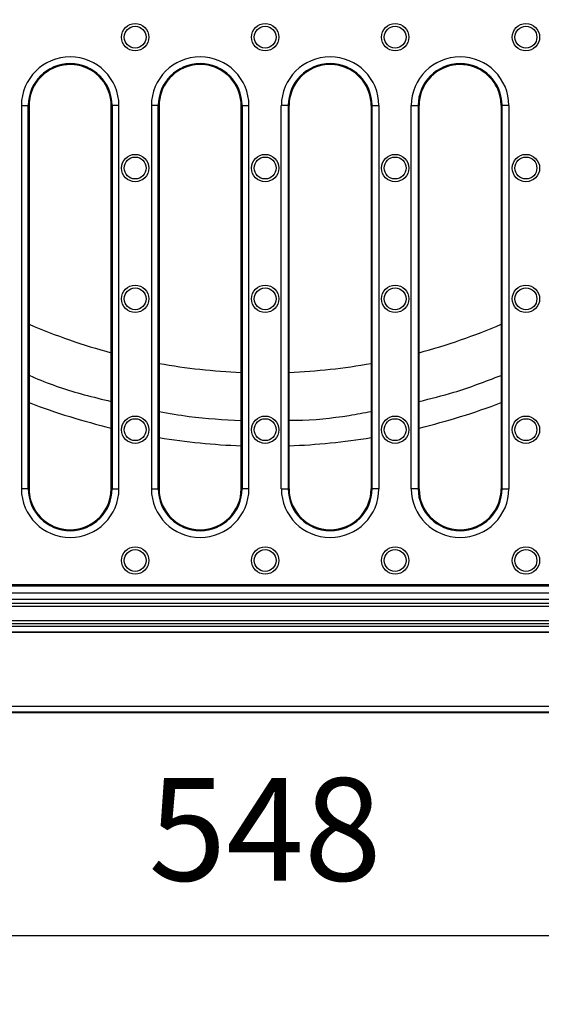
# Model space of a CAD drawing. Units: millimetres. Extents: x 4147 to 15645, y 4371 to 7145.
# Drawn here: x 6852 to 7005, y 6139 to 6427 of the extents above; entities that cross this region are included whole.
import ezdxf

# ---------------------------------------------------------------- set-up
doc = ezdxf.new("R2010")
doc.units = ezdxf.units.MM
doc.header["$LTSCALE"] = 10
doc.layers.add('kote', color=152, linetype='Continuous', lineweight=0)
doc.layers.add('SICHTBAR', color=7, linetype='Continuous', lineweight=25)
doc.styles.get("Standard").update_dxf_attribs({"font": 'trebuc.ttf'})
doc.dimstyles.new('VARIABEL-ST', dxfattribs={"dimscale": 40, "dimtxt": 5, "dimasz": 2, "dimexe": 1, "dimexo": 1, "dimgap": 0.6, "dimtad": 1, "dimdsep": 46, "dimtxsty": 'Standard', "dimcen": 0, "dimclrd": 256, "dimclre": 256, "dimclrt": 256, "dimadec": 0, "dimazin": 0, "dimtp": 0.1, "dimtm": 0.1, "dimtfac": 0.71, "dimtmove": 0, "dimatfit": 3, "dimfxl": 0, "dimtzin": 0, "dimarcsym": 0})

# ---------------------------------------------------------------- blocks, each defined once
blk = doc.blocks.new('*D403')
at = {"layer": 'Defpoints', "color": 0, "transparency": 16777216}
for p in [(6650.03, 6249.18), (7198.03, 6249.18), (6650.03, 6158.95)]:
    blk.add_point(p, dxfattribs=at)
at = {"layer": 'kote', "lineweight": -2, "transparency": 16777216}
for p, q in [((6650.03, 6229.18), (6650.03, 6138.95)), ((7198.03, 6229.18), (7198.03, 6138.95)), ((7158.03, 6158.95), (6690.03, 6158.95))]:
    blk.add_line(p, q, dxfattribs=at)
at = {"layer": 'kote', "transparency": 16777216}
for points in [[(6690.03, 6165.62), (6690.03, 6152.28), (6650.03, 6158.95)], [(7158.03, 6165.62), (7158.03, 6152.28), (7198.03, 6158.95)]]:
    blk.add_solid(points, dxfattribs=at)
at = {"layer": 'kote', "transparency": 16777216, "insert": (6924.03, 6186.21), "char_height": 30, "attachment_point": 5}
blk.add_mtext('548', dxfattribs=at)
blk = doc.blocks.new('*D395')
at = {"layer": 'Defpoints', "color": 0, "transparency": 16777216}
for p in [(6702.31, 6748.66), (7286.28, 6748.66), (6702.31, 6247.72)]:
    blk.add_point(p, dxfattribs=at)
at = {"layer": 'kote', "lineweight": -2, "transparency": 16777216}
for p, q in [((6722.31, 6748.66), (7306.28, 6748.66)), ((7286.28, 6287.72), (7286.28, 6708.66)), ((6722.31, 6247.72), (7306.28, 6247.72))]:
    blk.add_line(p, q, dxfattribs=at)
at = {"layer": 'kote', "transparency": 16777216}
for points in [[(7279.62, 6708.66), (7292.95, 6708.66), (7286.28, 6748.66)], [(7279.62, 6287.72), (7292.95, 6287.72), (7286.28, 6247.72)]]:
    blk.add_solid(points, dxfattribs=at)
at = {"layer": 'kote', "transparency": 16777216, "insert": (7259.02, 6498.19), "char_height": 30, "attachment_point": 5, "rotation": 90}
blk.add_mtext('501', dxfattribs=at)

msp = doc.modelspace()

# ---------------------------------------------------------------- linework, layer by layer
at = {"layer": 'SICHTBAR'}
for p, q in [((6852.76, 6401.69), (6852.76, 6289.69)), ((6852.76, 6401.69), (6854.76, 6401.69)), ((6854.76, 6289.69), (6854.76, 6401.69)), ((6854.76, 6401.69), (6855.03, 6401.69)), ((6855.03, 6401.69), (6855.03, 6333.68)), ((6879.03, 6289.69), (6879.03, 6401.69)), ((6879.3, 6401.69), (6879.03, 6401.69)), ((6879.3, 6401.69), (6879.3, 6289.69)), ((6881.29, 6401.69), (6879.3, 6401.69)), ((6881.29, 6289.69), (6881.29, 6401.69)), ((6890.76, 6401.69), (6890.76, 6289.69)), ((6892.76, 6401.69), (6890.76, 6401.69)), ((6892.76, 6289.69), (6892.76, 6401.69)), ((6892.76, 6401.69), (6893.03, 6401.69)), ((6893.03, 6401.69), (6893.03, 6289.69)), ((6917.03, 6289.69), (6917.03, 6401.69)), ((6917.3, 6401.69), (6917.03, 6401.69)), ((6917.3, 6401.69), (6917.3, 6289.69)), ((6917.3, 6401.69), (6919.29, 6401.69)), ((6919.29, 6289.69), (6919.29, 6401.69)), ((6928.76, 6289.69), (6928.76, 6401.69)), ((6930.76, 6401.69), (6928.76, 6401.69)), ((6930.76, 6401.69), (6930.76, 6289.69)), ((6930.76, 6401.69), (6931.03, 6401.69)), ((6931.03, 6289.69), (6931.03, 6401.69)), ((6955.03, 6401.69), (6955.03, 6289.69)), ((6955.3, 6401.69), (6955.03, 6401.69)), ((6955.3, 6289.69), (6955.3, 6401.69)), ((6955.3, 6401.69), (6957.29, 6401.69)), ((6957.29, 6401.69), (6957.29, 6289.69)), ((6966.76, 6289.69), (6966.76, 6401.69)), ((6966.76, 6401.69), (6968.76, 6401.69)), ((6968.76, 6401.69), (6968.76, 6289.69)), ((6968.76, 6401.69), (6969.03, 6401.69)), ((6969.03, 6289.69), (6969.03, 6401.69)), ((6993.03, 6401.69), (6993.03, 6333.68)), ((6993.3, 6401.69), (6993.03, 6401.69)), ((6995.29, 6401.69), (6993.3, 6401.69)), ((6993.3, 6289.69), (6993.3, 6401.69)), ((6995.29, 6401.69), (6995.29, 6289.69)), ((6855.03, 6333.68), (6855.03, 6327.1)), ((6993.03, 6333.68), (6993.03, 6327.1)), ((6855.03, 6327.1), (6855.03, 6289.69)), ((6993.03, 6327.1), (6993.03, 6289.69)), ((6854.76, 6289.69), (6852.76, 6289.69)), ((6854.76, 6289.69), (6855.03, 6289.69)), ((6879.3, 6289.69), (6879.03, 6289.69)), ((6879.3, 6289.69), (6881.29, 6289.69)), ((6890.76, 6289.69), (6892.76, 6289.69)), ((6892.76, 6289.69), (6893.03, 6289.69)), ((6917.3, 6289.69), (6917.03, 6289.69)), ((6919.29, 6289.69), (6917.3, 6289.69)), ((6928.76, 6289.69), (6930.76, 6289.69)), ((6930.76, 6289.69), (6931.03, 6289.69)), ((6955.3, 6289.69), (6955.03, 6289.69)), ((6957.29, 6289.69), (6955.3, 6289.69)), ((6968.76, 6289.69), (6966.76, 6289.69)), ((6968.76, 6289.69), (6969.03, 6289.69)), ((6993.3, 6289.69), (6993.03, 6289.69)), ((6993.3, 6289.69), (6995.29, 6289.69)), ((7052.95, 6261.56), (6795.11, 6261.56)), ((7052.11, 6261.19), (6795.95, 6261.19)), ((6820.83, 6259.26), (7027.23, 6259.26)), ((6703.03, 6256.22), (7145.03, 6256.22)), ((7145.03, 6255.23), (6703.03, 6255.23)), ((7027.23, 6257.26), (6820.83, 6257.26)), ((6702.31, 6249.48), (7145.74, 6249.48)), ((6703.02, 6251.19), (7145.04, 6251.19)), ((7145.04, 6250.19), (6703.02, 6250.19)), ((7145.74, 6247.72), (6702.31, 6247.72)), ((7173.04, 6224.19), (6675.02, 6224.19)), ((6675.66, 6226.08), (7172.4, 6226.08)), ((7172.4, 6224.32), (6675.66, 6224.32))]:
    msp.add_line(p, q, dxfattribs=at)
for centre, radius in [((6886.03, 6421.69), 4), ((6924.03, 6421.69), 4), ((6962.03, 6421.69), 4), ((7000.28, 6421.69), 4), ((6886.03, 6421.69), 3.2), ((6924.03, 6421.69), 3.2), ((6962.03, 6421.69), 3.2), ((7000.28, 6421.69), 3.2), ((6886.03, 6383.44), 4), ((6886.03, 6383.44), 3.2), ((6924.03, 6383.44), 4), ((6924.03, 6383.44), 3.2), ((6962.03, 6383.44), 4), ((6962.03, 6383.44), 3.2), ((7000.28, 6383.44), 4), ((7000.28, 6383.44), 3.2), ((6886.03, 6345.19), 4), ((6886.03, 6345.19), 3.2), ((6924.03, 6345.19), 4), ((6924.03, 6345.19), 3.2), ((6962.03, 6345.19), 4), ((6962.03, 6345.19), 3.2), ((7000.28, 6345.19), 4), ((7000.28, 6345.19), 3.2), ((6886.03, 6306.94), 4), ((6886.03, 6306.94), 3.2), ((6924.03, 6306.94), 4), ((6924.03, 6306.94), 3.2), ((6962.03, 6306.94), 4), ((6962.03, 6306.94), 3.2), ((7000.28, 6306.94), 4), ((7000.28, 6306.94), 3.2), ((6886.03, 6268.69), 4), ((6924.03, 6268.69), 4), ((6962.03, 6268.69), 4), ((7000.28, 6268.69), 4), ((6886.03, 6268.69), 3.2), ((6924.03, 6268.69), 3.2), ((6962.03, 6268.69), 3.2), ((7000.28, 6268.69), 3.2)]:
    msp.add_circle(centre, radius, dxfattribs=at)
for centre, radius, start, end in [((6867.03, 6401.69), 14.26, 0, 180), ((6867.03, 6401.69), 12.27, 0, 180), ((6867.03, 6401.69), 12, 94.8297, 101.5991), ((6867.03, 6401.69), 12, 80.3552, 94.8297), ((6867.03, 6401.69), 12, 0, 80.3552), ((6905.03, 6401.69), 14.26, 0, 180), ((6905.03, 6401.69), 12.27, 0, 180), ((6905.03, 6401.69), 12, 75.4219, 103.9415), ((6943.03, 6401.69), 14.26, 0, 180), ((6943.03, 6401.69), 12.27, 0, 180), ((6943.03, 6401.69), 12, 76.0585, 104.5781), ((6981.03, 6401.69), 14.26, 0, 180), ((6981.03, 6401.69), 12.27, 0, 180), ((6981.03, 6401.69), 12, 99.6448, 180), ((6981.03, 6401.69), 12, 85.1703, 99.6448), ((6981.03, 6401.69), 12, 78.4009, 85.1703), ((6867.03, 6401.69), 12, 101.5991, 137.8414), ((6905.03, 6401.69), 12, 103.9415, 180), ((6905.03, 6401.69), 12, 0, 75.4219), ((6943.03, 6401.69), 12, 104.5781, 180), ((6943.03, 6401.69), 12, 0, 76.0585), ((6981.03, 6401.69), 12, 42.1586, 78.4009), ((6867.03, 6401.69), 12, 137.8414, 170.2233), ((6981.03, 6401.69), 12, 9.7767, 42.1586), ((6867.03, 6401.69), 12, 170.2233, 180), ((6981.03, 6401.69), 12, 0, 9.7767), ((6924.03, 6498.19), 174.63, 246.7263, 255.067), ((6924.03, 6498.19), 174.63, 284.933, 293.2737), ((6924.03, 6498.19), 174.63, 259.7747, 267.7027), ((6924.03, 6498.19), 174.63, 272.2973, 280.2253), ((6867.03, 6289.69), 14.26, 180, 0), ((6867.03, 6289.69), 12.27, 180, 0), ((6867.03, 6289.69), 12, 180, 183.6781), ((6867.03, 6289.69), 12, 183.6781, 246.7766), ((6867.03, 6289.69), 12, 246.7766, 0), ((6905.03, 6289.69), 14.26, 180, 0), ((6905.03, 6289.69), 12.27, 180, 0), ((6905.03, 6289.69), 12, 180, 0), ((6943.03, 6289.69), 14.26, 180, 0), ((6943.03, 6289.69), 12.27, 180, 0), ((6943.03, 6289.69), 12, 180, 0), ((6981.03, 6289.69), 14.26, 180, 0), ((6981.03, 6289.69), 12.27, 180, 0), ((6981.03, 6289.69), 12, 180, 293.2234), ((6981.03, 6289.69), 12, 293.2234, 356.3219), ((6981.03, 6289.69), 12, 356.3219, 0)]:
    msp.add_arc(centre, radius, start, end, dxfattribs=at)
for start_param, end_param in [(2.776398, 2.906522), (3.376663, 3.506787), (2.980446, 3.105354), (3.177831, 3.302739)]:
    msp.add_ellipse((6924.03, 6495.35), major_axis=(0, 193.23), ratio=0.999881, start_param=start_param, end_param=end_param, dxfattribs=at)
for points, knots in [([(6855.03, 6322.87), (6855.59, 6322.62), (6860.81, 6320.31), (6868.82, 6317.65), (6876.4, 6315.83), (6879.03, 6315.2)], [0, 0, 0, 0, 0.073524, 0.677803, 1, 1, 1, 1]), ([(6969.03, 6315.19), (6972.44, 6316.03), (6980.61, 6318.04), (6988.46, 6321.06), (6993.03, 6322.82)], [0, 0, 0, 0, 0.417829, 1, 1, 1, 1]), ([(6893.03, 6312.27), (6895.94, 6311.75), (6903.88, 6310.33), (6911.93, 6309.91), (6917.03, 6309.65)], [0, 0, 0, 0, 0.367087, 1, 1, 1, 1]), ([(6931.03, 6309.69), (6931.7, 6309.69), (6937.58, 6309.71), (6945.64, 6310.52), (6952.89, 6311.87), (6955.03, 6312.27)], [0, 0, 0, 0, 0.083505, 0.730167, 1, 1, 1, 1])]:
    msp.add_open_spline(points, degree=3, knots=knots, dxfattribs=at)

# ---------------------------------------------------------------- dimensions: what is measured, and where the dimension line sits
at = {"layer": 'kote'}
dim = msp.add_linear_dim(base=(7286.28, 6748.66), p1=(6702.31, 6247.72), p2=(6702.31, 6748.66), angle=90, dimstyle='VARIABEL-ST', override={"dimscale": 20, "dimtxt": 1.5, "dimtoh": 1, "dimdec": 0, "dimpost": '<>', "dimclrt": 256, "dimtofl": 0, "dimatfit": 0}, dxfattribs=at)
dim.commit()
dim.dimension.update_dxf_attribs({"geometry": '*D395', "text_midpoint": (7286.28, 6498.19), "dimtype": 160})
dim = msp.add_linear_dim(base=(6650.03, 6158.95), p1=(7198.03, 6249.18), p2=(6650.03, 6249.18), dimstyle='VARIABEL-ST', override={"dimscale": 20, "dimtxt": 1.5, "dimtoh": 1, "dimdec": 0, "dimpost": '<>', "dimclrt": 256, "dimtofl": 0, "dimatfit": 0}, dxfattribs=at)
dim.commit()
dim.dimension.update_dxf_attribs({"geometry": '*D403', "text_midpoint": (6924.03, 6186.21)})

doc.saveas('drawing.dxf')
